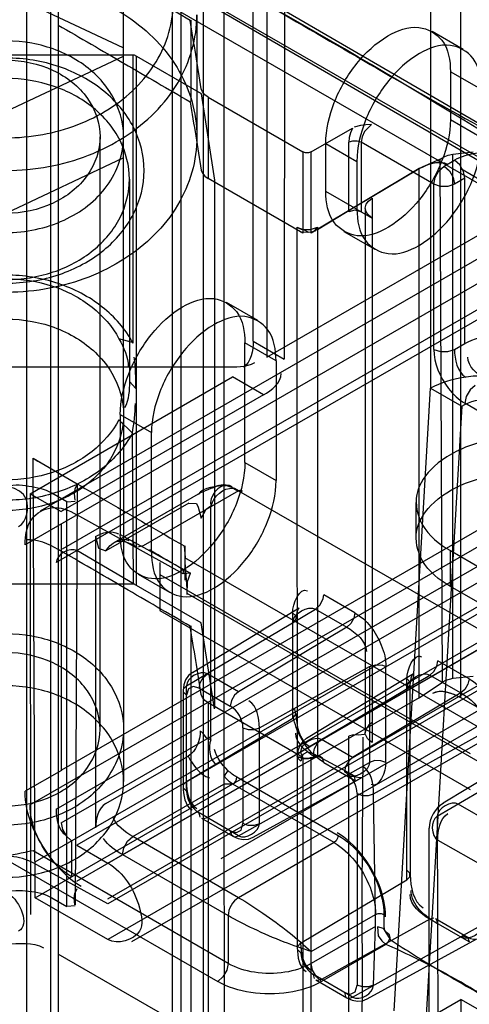
# Model space of a CAD drawing. Units: millimetres. Extents: x 419 to 1478, y 204 to 2444.
# Drawn here: x 1126 to 1141, y 236 to 270 of the extents above; entities that cross this region are included whole.
import ezdxf

# ---------------------------------------------------------------- set-up
doc = ezdxf.new("R2010")
doc.units = ezdxf.units.MM
doc.header["$LTSCALE"] = 172.208879
doc.layers.get('0').update_dxf_attribs({"linetype": 'CONTINUOUS'})

msp = doc.modelspace()

# ---------------------------------------------------------------- linework, layer by layer
at = {"color": 7, "linetype": 'CONTINUOUS'}
for p, q in [((1125.977, 213.402), (1126.007, 1841.32)), ((1127.068, 1840.708), (1127.038, 207.38)), ((1126.775, 1840.3), (1126.775, 220.897)), ((1131.987, 215.647), (1131.987, 1830.076)), ((1130.927, 1829.464), (1130.927, 216.259)), ((1131.219, 1829.056), (1131.219, 216.668)), ((1132.719, 1829.056), (1132.684, 244.15)), ((1139.73, 1828.729), (1139.73, 257.37)), ((1140.755, 246.816), (1140.791, 1828.116)), ((1432.763, 429.187), (1125.913, 252.038)), ((1431.504, 429.315), (1126.431, 253.182)), ((1432.754, 427.967), (1126.974, 251.425)), ((1432.254, 428.016), (1127.181, 251.883)), ((1441.593, 425.322), (1126.083, 243.162)), ((1440.028, 424.992), (1127.15, 244.345)), ((1127.143, 242.55), (1441.593, 424.097)), ((1126.974, 243.015), (1440.037, 423.762)), ((1126.259, 241.223), (1441.946, 423.484)), ((1440.744, 422.537), (1127.681, 241.791)), ((1127.681, 240.566), (1441.805, 421.925)), ((1128.734, 239.958), (1441.805, 420.708)), ((1441.946, 420.627), (1128.734, 239.794)), ((1126.259, 239.998), (1438.375, 420.197)), ((1443.007, 420.014), (1128.734, 238.57)), ((1128.734, 241.182), (1431.658, 416.156)), ((1133.684, 258.982), (1133.676, 277.702)), ((1134.752, 277.209), (1134.745, 258.37)), ((1134.155, 276.482), (1134.155, 258.438)), ((1143.23, 265.31), (1127.037, 274.741)), ((1142.24, 264.739), (1125.977, 274.128)), ((1129.253, 272.446), (1129.27, 243.962)), ((1128.527, 271.757), (1143.089, 263.351)), ((1129.253, 268.982), (1125.269, 270.86)), ((1151.362, 259.309), (1131.563, 270.821)), ((1131.769, 270.106), (1131.769, 265.949)), ((1131.557, 269.927), (1131.557, 267.151)), ((1140.841, 268.929), (1139.78, 269.541)), ((1120.885, 268.739), (1129.633, 268.739)), ((1129.253, 268.69), (1125.269, 266.812)), ((1129.591, 258.913), (1129.591, 268.739)), ((1129.633, 268.739), (1131.918, 267.42)), ((1129.712, 250.661), (1129.712, 268.706)), ((1141.462, 267.555), (1140.402, 268.168)), ((1140.402, 268.168), (1140.402, 266.535)), ((1131.917, 267.408), (1132.363, 264.465)), ((1132.148, 267.299), (1135.381, 265.433)), ((1132.148, 267.299), (1132.148, 264.523)), ((1140.402, 266.535), (1141.462, 265.922)), ((1128.47, 245.742), (1128.469, 265.949)), ((1135.664, 265.433), (1137.063, 266.24)), ((1136.159, 265.718), (1137.22, 265.106)), ((1136.159, 264.085), (1136.159, 265.718)), ((1136.937, 263.391), (1136.937, 265.759)), ((1139.836, 264.33), (1137.361, 265.759)), ((1137.361, 265.759), (1137.361, 263.391)), ((1135.381, 265.433), (1135.381, 262.657)), ((1135.664, 262.657), (1135.664, 265.433)), ((1140.486, 265.353), (1141.174, 265.43)), ((1140.486, 247.472), (1140.486, 265.353)), ((1125.269, 263.348), (1129.253, 265.226)), ((1137.22, 265.106), (1137.22, 263.473)), ((1140.052, 265.19), (1139.341, 264.861)), ((1140.128, 247.352), (1140.058, 265.188)), ((1140.19, 264.943), (1140.543, 265.147)), ((1139.341, 264.861), (1135.664, 262.657)), ((1137.149, 263.555), (1139.341, 264.861)), ((1139.341, 246.816), (1139.341, 264.861)), ((1140.755, 264.861), (1143.159, 263.473)), ((1129.469, 264.506), (1129.47, 257.607)), ((1135.381, 262.657), (1132.148, 264.523)), ((1132.363, 264.465), (1132.363, 246.461)), ((1139.836, 258.697), (1139.836, 264.33)), ((1140.897, 264.535), (1140.543, 264.33)), ((1140.897, 258.901), (1140.897, 264.535)), ((1137.149, 263.514), (1136.159, 264.085)), ((1137.737, 263.853), (1137.737, 245.293)), ((1135.876, 262.782), (1137.149, 263.555)), ((1137.149, 263.442), (1136.937, 263.391)), ((1137.149, 263.514), (1137.737, 263.174)), ((1137.361, 263.391), (1137.149, 263.442)), ((1137.503, 263.501), (1137.503, 245.62)), ((1134.155, 258.438), (1141.712, 262.801)), ((1135.169, 262.861), (1135.188, 238.287)), ((1135.876, 262.861), (1135.876, 244.816)), ((1137.841, 262.099), (1136.78, 262.712)), ((1133.841, 259.682), (1132.78, 260.295)), ((1129.571, 258.937), (1129.113, 259.061)), ((1134.462, 258.309), (1133.401, 258.921)), ((1133.401, 254.839), (1133.401, 258.921)), ((1133.684, 258.982), (1134.745, 258.37)), ((1140.543, 258.697), (1140.897, 258.901)), ((1134.462, 258.309), (1134.462, 254.226)), ((1117.798, 258.099), (1132.741, 258.099)), ((1126.083, 253.777), (1132.977, 257.757)), ((1129.469, 257.607), (1129.685, 257.369)), ((1134.038, 257.145), (1132.977, 257.757)), ((1138.488, 236.138), (1139.73, 257.37)), ((1139.73, 257.37), (1140.791, 256.757)), ((1134.038, 257.145), (1127.143, 253.165)), ((1140.791, 256.757), (1139.548, 235.526)), ((1142.877, 255.716), (1140.897, 256.859)), ((1129.113, 256.296), (1129.571, 255.843)), ((1129.159, 256.472), (1130.219, 255.859)), ((1129.159, 256.472), (1129.159, 252.389)), ((1130.219, 251.777), (1130.219, 255.859)), ((1129.612, 250.695), (1129.571, 255.843)), ((1126.185, 254.983), (1127.686, 254.117)), ((1126.259, 239.998), (1126.185, 254.983)), ((1133.401, 254.839), (1134.462, 254.226)), ((1127.686, 254.117), (1127.618, 239.759)), ((1133.189, 253.879), (1129.936, 252.001)), ((1132.491, 254.056), (1131.893, 253.807)), ((1133.189, 253.879), (1143.675, 247.825)), ((1126.083, 253.777), (1127.143, 253.165)), ((1126.083, 253.777), (1126.104, 239.427)), ((1127.337, 253.502), (1126.825, 253.797)), ((1127.337, 253.502), (1127.616, 253.519)), ((1131.891, 253.806), (1128.936, 252.1)), ((1127.337, 239.703), (1127.337, 253.502)), ((1131.49, 253.452), (1128.669, 251.824)), ((1132.242, 245.383), (1132.242, 253.368)), ((1139.23, 253.471), (1139.23, 252.246)), ((1131.304, 251.042), (1127.681, 253.058)), ((1127.15, 244.342), (1127.15, 252.752)), ((1128.315, 252.318), (1128.315, 242.383)), ((1129.159, 252.389), (1131.551, 251.069)), ((1129.63, 252.028), (1129.583, 252.205)), ((1129.633, 250.695), (1127.681, 251.834)), ((1129.936, 252.001), (1129.76, 251.954)), ((1131.331, 251.996), (1131.37, 251.597)), ((1131.351, 251.996), (1131.351, 251.168)), ((1140.402, 251.838), (1141.816, 251.021)), ((1140.402, 250.613), (1140.402, 251.838)), ((1142.806, 244.979), (1131.356, 251.59)), ((1130.502, 251.43), (1130.502, 249.797)), ((1131.298, 251.046), (1131.318, 251.175)), ((1131.351, 251.168), (1131.351, 250.823)), ((1130.841, 250.403), (1129.78, 251.016)), ((1130.502, 251.021), (1141.074, 244.918)), ((1131.551, 251.069), (1131.298, 251.046)), ((1131.451, 250.782), (1131.551, 251.069)), ((1131.918, 249.375), (1129.633, 250.695)), ((1141.816, 249.797), (1140.402, 250.613)), ((1131.423, 250.381), (1141.342, 244.654)), ((1148.143, 250.307), (1132.587, 241.326)), ((1137.149, 249.713), (1136.088, 250.325)), ((1131.412, 247.224), (1135.81, 249.838)), ((1131.614, 247.682), (1135.255, 249.889)), ((1135.81, 249.838), (1136.871, 249.226)), ((1130.502, 249.797), (1141.074, 243.693)), ((1135.029, 249.714), (1135.029, 246.448)), ((1131.557, 249.269), (1131.557, 235.47)), ((1132.364, 246.436), (1131.918, 249.375)), ((1136.871, 249.226), (1133.184, 247.023)), ((1135.034, 246.124), (1135.034, 249.39)), ((1145.797, 247.825), (1129.534, 238.49)), ((1133.896, 245.79), (1137.647, 247.881)), ((1137.647, 247.881), (1137.647, 244.615)), ((1138.208, 244.613), (1138.208, 247.879)), ((1141.038, 247.468), (1139.977, 248.08)), ((1133.184, 247.023), (1132.124, 247.636)), ((1135.301, 244.979), (1139.699, 247.593)), ((1135.503, 245.436), (1139.144, 247.643)), ((1138.918, 247.469), (1139.022, 247.365)), ((1138.923, 240.613), (1138.918, 247.469)), ((1139.699, 247.593), (1140.76, 246.981)), ((1141.174, 247.548), (1140.486, 247.472)), ((1131.412, 247.224), (1131.313, 247.124)), ((1131.416, 243.635), (1131.412, 247.224)), ((1131.846, 247.149), (1132.906, 246.536)), ((1139.022, 247.246), (1138.923, 247.145)), ((1139.022, 247.365), (1139.035, 240.773)), ((1139.341, 246.816), (1140.128, 247.352)), ((1131.299, 247.064), (1131.299, 243.798)), ((1131.313, 247.004), (1131.416, 246.901)), ((1139.341, 246.816), (1135.876, 244.816)), ((1140.76, 246.981), (1137.073, 244.778)), ((1143.159, 245.428), (1140.755, 246.816)), ((1135.381, 244.775), (1132.148, 246.642)), ((1132.148, 246.642), (1132.148, 232.843)), ((1131.412, 243.958), (1135.034, 246.124)), ((1133.335, 245.793), (1133.335, 242.527)), ((1133.896, 242.524), (1133.896, 245.79)), ((1136.937, 231.711), (1136.937, 245.51)), ((1137.785, 243.545), (1141.536, 245.636)), ((1137.073, 244.778), (1136.013, 245.39)), ((1139.953, 242.775), (1144.212, 245.305)), ((1140.157, 243.237), (1143.524, 245.277)), ((1128.669, 243.212), (1131.465, 244.826)), ((1135.81, 244.78), (1132.124, 242.725)), ((1135.238, 244.783), (1135.169, 244.816)), ((1135.301, 244.979), (1135.202, 244.879)), ((1135.381, 244.775), (1135.301, 244.979)), ((1135.664, 244.775), (1135.876, 244.816)), ((1137.066, 244.184), (1135.735, 244.903)), ((1133.184, 242.113), (1137.647, 244.615)), ((1135.202, 244.759), (1135.306, 244.655)), ((1135.401, 244.74), (1135.316, 244.757)), ((1135.381, 244.775), (1135.381, 230.976)), ((1135.664, 230.976), (1135.664, 244.775)), ((1136.088, 244.613), (1137.149, 244.001)), ((1127.15, 244.342), (1125.913, 243.628)), ((1132.782, 244.046), (1132.684, 244.15)), ((1132.684, 244.15), (1132.684, 243.871)), ((1133.128, 244.116), (1136.58, 242.123)), ((1133.681, 242.06), (1137.413, 244.109)), ((1129.583, 242.081), (1132.684, 243.871)), ((1132.987, 243.871), (1132.684, 243.871)), ((1132.684, 243.871), (1132.719, 216.668)), ((1132.782, 244.046), (1132.883, 243.953)), ((1132.987, 243.871), (1132.883, 243.952)), ((1136.439, 241.878), (1132.987, 243.871)), ((1137.225, 243.548), (1137.225, 237.016)), ((1137.853, 239.429), (1137.785, 243.545)), ((1142.309, 242.245), (1140.672, 243.19)), ((1133.184, 242.113), (1131.846, 242.891)), ((1131.884, 242.75), (1131.846, 242.891)), ((1139.953, 242.775), (1139.986, 232.645)), ((1131.928, 242.708), (1132.989, 242.096)), ((1132.124, 242.725), (1131.987, 242.69)), ((1139.672, 242.374), (1139.672, 233.229)), ((1127.497, 241.938), (1127.497, 240.713)), ((1127.681, 241.791), (1128.734, 241.182)), ((1133.186, 240), (1129.583, 242.081)), ((1136.439, 241.878), (1133.186, 240)), ((1139.977, 241.965), (1141.615, 241.027)), ((1132.833, 237.755), (1126.185, 241.593)), ((1129.229, 241.468), (1132.833, 239.388)), ((1125.109, 241.398), (1132.479, 237.142)), ((1128.734, 239.794), (1126.185, 241.185)), ((1135.301, 238.447), (1138.923, 240.613)), ((1128.734, 238.57), (1126.259, 239.998)), ((1126.825, 239.998), (1127.337, 239.703)), ((1127.616, 239.72), (1127.337, 239.703)), ((1135.661, 238.163), (1137.853, 239.429)), ((1137.853, 239.02), (1137.853, 239.429)), ((1138.136, 239.429), (1138.136, 239.02)), ((1132.833, 239.388), (1132.833, 237.755)), ((1139.699, 239.268), (1136.013, 237.214)), ((1137.073, 236.602), (1141.536, 239.104)), ((1139.836, 239.303), (1139.699, 239.268)), ((1141.038, 238.49), (1139.699, 239.268)), ((1139.894, 239.285), (1140.955, 238.673)), ((1139.977, 239.102), (1139.939, 239.244)), ((1137.853, 239.02), (1135.661, 237.755)), ((1137.785, 237.013), (1137.853, 239.02)), ((1135.202, 238.346), (1135.301, 238.447)), ((1138.207, 238.408), (1136.015, 237.142)), ((1137.57, 236.548), (1141.302, 238.598)), ((1131.557, 235.47), (1127.042, 238.077)), ((1135.306, 238.123), (1135.202, 238.227)), ((1137.073, 236.602), (1135.735, 237.38)), ((1135.773, 237.239), (1135.735, 237.38)), ((1135.818, 237.197), (1136.878, 236.585)), ((1136.013, 237.214), (1135.876, 237.179)), ((1136.795, 236.768), (1136.833, 236.626)), ((1125.77, 227.877), (1140.755, 236.529)), ((1136.937, 236.567), (1137.073, 236.602)), ((1153.13, 229.384), (1140.755, 236.529)), ((1140.755, 236.529), (1140.755, 234.896))]:
    msp.add_line(p, q, dxfattribs=at)
for points in [[(1132.148, 267.299), (1132.033, 267.383), (1131.955, 267.48), (1131.917, 267.585)], [(1137.715, 266.372), (1137.524, 266.356), (1137.343, 266.331), (1137.129, 266.279)], [(1137.715, 266.372), (1137.479, 266.131), (1137.392, 265.944), (1137.361, 265.759)], [(1137.063, 266.24), (1136.997, 266.087), (1136.952, 265.919), (1136.937, 265.759)], [(1137.361, 265.759), (1137.227, 265.804), (1137.071, 265.804), (1136.937, 265.759)], [(1135.664, 265.433), (1135.573, 265.403), (1135.472, 265.403), (1135.381, 265.433)], [(1140.052, 265.19), (1140.21, 265.274), (1140.326, 265.318), (1140.486, 265.353)], [(1139.836, 264.33), (1139.883, 264.562), (1140.013, 264.786), (1140.19, 264.943)], [(1140.19, 264.943), (1140.366, 264.786), (1140.496, 264.562), (1140.543, 264.33)], [(1140.897, 264.535), (1140.849, 264.766), (1140.72, 264.99), (1140.543, 265.147)], [(1131.917, 264.809), (1131.955, 264.704), (1132.033, 264.607), (1132.148, 264.523)], [(1140.543, 264.33), (1140.319, 264.256), (1140.06, 264.256), (1139.836, 264.33)], [(1137.502, 263.514), (1137.529, 263.645), (1137.61, 263.758), (1137.737, 263.853)], [(1137.737, 263.174), (1137.607, 263.272), (1137.528, 263.386), (1137.502, 263.514)], [(1135.169, 262.861), (1135.386, 262.787), (1135.638, 262.784), (1135.876, 262.861)], [(1135.169, 262.861), (1135.238, 262.827), (1135.316, 262.802), (1135.401, 262.785)], [(1135.296, 262.708), (1135.522, 262.694), (1135.644, 262.703), (1135.808, 262.74)], [(1135.401, 262.785), (1135.57, 262.696), (1135.738, 262.723), (1135.876, 262.861)], [(1139.836, 258.697), (1140.06, 258.622), (1140.319, 258.622), (1140.543, 258.697)], [(1141.25, 257.472), (1141.073, 257.315), (1140.944, 257.091), (1140.897, 256.859)], [(1127.686, 254.117), (1127.609, 253.931), (1127.588, 253.771), (1127.609, 253.557)], [(1132.862, 254.061), (1132.657, 254.082), (1132.468, 254.05), (1132.303, 253.968)], [(1133.189, 253.879), (1133.053, 253.95), (1132.918, 254.005), (1132.783, 254.045)], [(1132.992, 253.96), (1132.944, 254.026), (1132.873, 254.058), (1132.799, 254.051)], [(1132.992, 253.96), (1133.075, 253.918), (1133.195, 253.866), (1133.284, 253.822)], [(1133.284, 253.822), (1133.312, 253.866), (1133.261, 253.898), (1133.189, 253.879)], [(1131.49, 253.452), (1131.749, 253.444), (1131.813, 253.315), (1131.912, 252.939)], [(1131.912, 252.939), (1132.009, 253.105), (1132.085, 253.249), (1132.243, 253.367)], [(1128.315, 252.318), (1128.416, 251.923), (1128.669, 251.824)], [(1131.437, 250.334), (1131.44, 250.478), (1131.447, 250.639), (1131.451, 250.782)], [(1135.81, 249.838), (1135.969, 249.99), (1136.07, 250.201), (1136.088, 250.325)], [(1135.255, 249.889), (1135.212, 249.845), (1135.167, 249.734), (1135.146, 249.551)], [(1135.029, 249.714), (1135.132, 249.612), (1135.134, 249.493), (1135.034, 249.39)], [(1137.149, 249.713), (1137.112, 249.53), (1137.01, 249.352), (1136.871, 249.226)], [(1137.647, 247.881), (1137.858, 247.943), (1138.092, 247.925), (1138.208, 247.879)], [(1139.699, 247.593), (1139.839, 247.719), (1139.94, 247.897), (1139.977, 248.08)], [(1131.614, 247.682), (1131.483, 247.575), (1131.383, 247.431), (1131.32, 247.258), (1131.299, 247.064)], [(1131.846, 247.149), (1131.883, 247.332), (1131.984, 247.509), (1132.124, 247.636)], [(1139.144, 247.643), (1139.101, 247.6), (1139.056, 247.489), (1139.035, 247.305)], [(1140.486, 247.472), (1140.355, 247.444), (1140.234, 247.404), (1140.128, 247.352)], [(1141.038, 247.468), (1141, 247.283), (1140.897, 247.103), (1140.76, 246.981)], [(1131.846, 247.149), (1131.637, 247.206), (1131.481, 247.124), (1131.416, 246.901)], [(1132.148, 246.642), (1132.033, 246.726), (1131.955, 246.823), (1131.917, 246.928)], [(1133.184, 247.023), (1133.048, 246.901), (1132.944, 246.721), (1132.906, 246.536)], [(1135.034, 246.124), (1135.141, 246.246), (1135.11, 246.381), (1135.029, 246.448)], [(1133.335, 245.793), (1133.513, 245.733), (1133.717, 245.732), (1133.896, 245.79)], [(1137.737, 245.972), (1137.607, 245.874), (1137.528, 245.761), (1137.471, 245.56)], [(1132.242, 245.383), (1132.089, 245.455), (1132.011, 245.553), (1131.912, 245.672)], [(1137.471, 245.56), (1137.265, 245.547), (1137.093, 245.558), (1136.937, 245.51)], [(1137.737, 245.293), (1137.647, 245.355), (1137.577, 245.426), (1137.508, 245.567)], [(1135.503, 245.436), (1135.372, 245.33), (1135.272, 245.186), (1135.209, 245.013), (1135.188, 244.819)], [(1135.735, 244.903), (1135.773, 245.088), (1135.876, 245.268), (1136.013, 245.39)], [(1135.876, 244.816), (1135.659, 244.742), (1135.407, 244.739), (1135.169, 244.816)], [(1135.664, 244.775), (1135.573, 244.745), (1135.472, 244.745), (1135.238, 244.783)], [(1135.735, 244.903), (1135.526, 244.961), (1135.37, 244.879), (1135.306, 244.655)], [(1135.876, 244.816), (1135.736, 244.759), (1135.572, 244.733), (1135.401, 244.74)], [(1136.088, 244.613), (1136.051, 244.754), (1135.95, 244.814), (1135.81, 244.78)], [(1137.073, 244.778), (1136.937, 244.655), (1136.833, 244.476), (1136.795, 244.291)], [(1138.208, 244.613), (1138.031, 244.672), (1137.826, 244.673), (1137.647, 244.615)], [(1136.871, 244.167), (1137.029, 244.199), (1137.131, 244.105), (1137.149, 244.001)], [(1137.066, 244.184), (1137.197, 244.122), (1137.302, 244.096), (1137.374, 244.096), (1137.413, 244.109)], [(1131.416, 243.635), (1131.314, 243.737), (1131.312, 243.855), (1131.412, 243.958)], [(1137.225, 243.548), (1137.404, 243.488), (1137.611, 243.488), (1137.785, 243.545)], [(1127.143, 242.55), (1127.188, 242.325), (1127.311, 242.105), (1127.497, 241.938)], [(1132.906, 242.279), (1133.115, 242.221), (1133.271, 242.303), (1133.335, 242.527)], [(1133.896, 242.524), (1133.722, 242.467), (1133.515, 242.467), (1133.335, 242.527)], [(1132.906, 242.279), (1132.943, 242.139), (1133.045, 242.078), (1133.184, 242.113)], [(1132.989, 242.096), (1133.168, 242.017), (1133.348, 241.985), (1133.523, 242), (1133.681, 242.06)], [(1136.58, 242.123), (1136.561, 242.03), (1136.51, 241.941), (1136.439, 241.878)], [(1129.229, 241.468), (1129.277, 241.7), (1129.406, 241.924), (1129.583, 242.081)], [(1138.923, 240.613), (1139.023, 240.716), (1139.021, 240.834), (1138.918, 240.937)], [(1127.609, 239.759), (1127.588, 239.978), (1127.611, 240.138), (1127.686, 240.318)], [(1137.853, 239.429), (1137.943, 239.458), (1138.046, 239.458), (1138.136, 239.429)], [(1138.325, 238.729), (1138.229, 238.81), (1138.122, 238.954), (1137.921, 239.001)], [(1137.921, 239.001), (1137.941, 238.7), (1138.061, 238.528), (1138.207, 238.408)], [(1138.136, 239.02), (1138.163, 238.885), (1138.237, 238.753), (1138.352, 238.569)], [(1138.207, 238.408), (1138.299, 238.502), (1138.347, 238.63), (1138.325, 238.729)], [(1140.76, 238.656), (1140.899, 238.691), (1141.001, 238.63), (1141.038, 238.49)], [(1140.955, 238.673), (1141.086, 238.611), (1141.191, 238.585), (1141.263, 238.585), (1141.302, 238.598)], [(1132.833, 237.755), (1132.785, 237.523), (1132.656, 237.299), (1132.479, 237.142)], [(1136.015, 237.142), (1135.838, 237.299), (1135.708, 237.523), (1135.661, 237.755)], [(1136.795, 236.768), (1137.004, 236.71), (1137.16, 236.792), (1137.225, 237.016)], [(1137.785, 237.013), (1137.611, 236.956), (1137.404, 236.956), (1137.225, 237.016)], [(1136.878, 236.585), (1137.057, 236.506), (1137.237, 236.473), (1137.412, 236.488), (1137.57, 236.548)]]:
    msp.add_lwpolyline(points, dxfattribs=at)
for centre, radius, start, end in [((1023.649, 75.083), 224.464, 57.85213, 62.14496), ((1140.684, 242.366), 1, 121.2241, 180)]:
    msp.add_arc(centre, radius, start, end, dxfattribs=at)
for points, knots in [([(1128.525, 273.698), (1129.745, 272.995), (1132.184, 271.587), (1135.846, 269.481), (1139.516, 267.332), (1142.011, 265.965), (1143.277, 265.283)], [0, 0, 0, 0, 0.248841, 0.497465, 0.746042, 1, 1, 1, 1]), ([(1118.769, 265.949), (1118.769, 266.755), (1119.271, 268.447), (1121.193, 270.302), (1123.804, 271.292), (1126.655, 271.308), (1129.29, 270.339), (1131.252, 268.482), (1131.769, 266.768), (1131.769, 265.949)], [0, 0, 0, 0, 0.131104, 0.2711, 0.420364, 0.575007, 0.725471, 0.866749, 1, 1, 1, 1]), ([(1119.569, 270.568), (1119.569, 269.858), (1120.01, 268.378), (1121.694, 266.752), (1123.99, 265.879), (1126.505, 265.871), (1128.816, 266.733), (1130.521, 268.361), (1130.969, 269.854), (1130.969, 270.568)], [0, 0, 0, 0, 0.131687, 0.270543, 0.420227, 0.576997, 0.727099, 0.867498, 1, 1, 1, 1]), ([(1118.769, 270.106), (1118.769, 269.309), (1119.262, 267.627), (1121.181, 265.756), (1123.823, 264.754), (1126.716, 264.754), (1129.358, 265.756), (1131.277, 267.627), (1131.769, 269.309), (1131.769, 270.106)], [0, 0, 0, 0, 0.129675, 0.26967, 0.421556, 0.578443, 0.730329, 0.870325, 1, 1, 1, 1]), ([(1136.159, 265.718), (1136.159, 266.195), (1136.394, 267.182), (1137.137, 268.462), (1138.121, 269.393), (1139.265, 269.841), (1140.291, 269.273), (1140.402, 268.538), (1140.402, 268.168)], [0, 0, 0, 0, 0.1912, 0.396398, 0.585359, 0.731961, 0.851504, 1, 1, 1, 1]), ([(1129.269, 265.949), (1129.269, 266.449), (1128.956, 267.496), (1127.762, 268.639), (1126.148, 269.242), (1124.391, 269.242), (1122.777, 268.639), (1121.582, 267.496), (1121.269, 266.449), (1121.269, 265.949)], [0, 0, 0, 0, 0.132189, 0.272448, 0.422743, 0.577257, 0.727551, 0.867811, 1, 1, 1, 1]), ([(1141.462, 267.555), (1141.462, 267.924), (1141.353, 268.652), (1140.341, 269.227), (1139.197, 268.792), (1138.208, 267.863), (1137.457, 266.58), (1137.22, 265.585), (1137.22, 265.106)], [0, 0, 0, 0, 0.147786, 0.266249, 0.412232, 0.600617, 0.807643, 1, 1, 1, 1]), ([(1129.969, 264.795), (1129.969, 265.303), (1129.701, 266.356), (1128.624, 267.618), (1127.078, 268.442), (1125.882, 268.632), (1125.269, 268.632)], [0, 0, 0, 0, 0.228159, 0.467144, 0.72502, 1, 1, 1, 1]), ([(1122.069, 265.949), (1122.069, 266.408), (1122.411, 267.386), (1123.661, 268.341), (1125.269, 268.677), (1126.878, 268.341), (1128.128, 267.386), (1128.469, 266.408), (1128.469, 265.949)], [0, 0, 0, 0, 0.151931, 0.31902, 0.5, 0.680981, 0.848069, 1, 1, 1, 1]), ([(1129.469, 264.506), (1129.469, 264.956), (1129.232, 265.898), (1128.268, 267.031), (1126.881, 267.767), (1125.812, 267.935), (1125.269, 267.935)], [0, 0, 0, 0, 0.226296, 0.467147, 0.727194, 1, 1, 1, 1]), ([(1140.402, 266.535), (1140.402, 266.058), (1140.167, 265.071), (1139.424, 263.791), (1138.439, 262.86), (1137.296, 262.412), (1136.269, 262.98), (1136.159, 263.715), (1136.159, 264.085)], [0, 0, 0, 0, 0.1912, 0.396398, 0.585359, 0.731961, 0.851504, 1, 1, 1, 1]), ([(1131.769, 265.949), (1131.769, 265.14), (1131.268, 263.455), (1129.353, 261.603), (1126.741, 260.605), (1123.868, 260.591), (1121.215, 261.577), (1119.271, 263.447), (1118.769, 265.146), (1118.769, 265.949)], [0, 0, 0, 0, 0.131615, 0.270038, 0.419631, 0.575964, 0.727698, 0.869271, 1, 1, 1, 1]), ([(1121.269, 265.949), (1121.269, 265.369), (1121.704, 264.146), (1123.262, 262.962), (1125.253, 262.542), (1127.253, 262.95), (1128.828, 264.132), (1129.269, 265.365), (1129.269, 265.949)], [0, 0, 0, 0, 0.154048, 0.319023, 0.498631, 0.678332, 0.844885, 1, 1, 1, 1]), ([(1128.469, 265.949), (1128.469, 265.491), (1128.128, 264.513), (1126.878, 263.558), (1125.269, 263.221), (1123.661, 263.558), (1122.411, 264.513), (1122.069, 265.491), (1122.069, 265.949)], [0, 0, 0, 0, 0.151931, 0.31902, 0.5, 0.680981, 0.848069, 1, 1, 1, 1]), ([(1137.22, 263.473), (1137.22, 263.104), (1137.329, 262.376), (1138.341, 261.801), (1139.484, 262.236), (1140.474, 263.165), (1141.224, 264.448), (1141.462, 265.443), (1141.462, 265.922)], [0, 0, 0, 0, 0.147786, 0.266249, 0.412232, 0.600617, 0.807643, 1, 1, 1, 1]), ([(1142.664, 265.147), (1142.254, 265.384), (1141.47, 265.475), (1140.761, 265.273), (1140.543, 265.147)], [0, 0, 0, 0, 0.653354, 1, 1, 1, 1]), ([(1125.269, 260.957), (1125.882, 260.957), (1127.078, 261.147), (1128.624, 261.971), (1129.701, 263.233), (1129.969, 264.287), (1129.969, 264.795)], [0, 0, 0, 0, 0.274979, 0.532856, 0.771841, 1, 1, 1, 1]), ([(1125.269, 261.077), (1125.812, 261.077), (1126.881, 261.245), (1128.268, 261.981), (1129.232, 263.114), (1129.469, 264.056), (1129.469, 264.506)], [0, 0, 0, 0, 0.272806, 0.532853, 0.773704, 1, 1, 1, 1]), ([(1129.591, 258.913), (1129.336, 259.387), (1128.58, 260.248), (1127.04, 261.045), (1125.865, 261.23), (1125.268, 261.23)], [0, 0, 0, 0, 0.316032, 0.649914, 1, 1, 1, 1]), ([(1125.27, 261.108), (1125.802, 261.108), (1126.852, 260.945), (1128.22, 260.238), (1128.889, 259.477), (1129.113, 259.062)], [0, 0, 0, 0, 0.352081, 0.68825, 1, 1, 1, 1]), ([(1131.28, 260.146), (1131.598, 260.329), (1132.282, 260.598), (1133.292, 260.015), (1133.401, 259.288), (1133.401, 258.921)], [0, 0, 0, 0, 0.356068, 0.643814, 1, 1, 1, 1]), ([(1129.159, 256.472), (1129.159, 256.946), (1129.394, 257.934), (1130.131, 259.211), (1130.869, 259.909), (1131.28, 260.146)], [0, 0, 0, 0, 0.3243, 0.675571, 1, 1, 1, 1]), ([(1121.27, 256.467), (1121.27, 256.958), (1121.573, 257.993), (1122.754, 259.144), (1124.38, 259.761), (1126.16, 259.761), (1127.785, 259.144), (1128.966, 257.993), (1129.27, 256.958), (1129.27, 256.467)], [0, 0, 0, 0, 0.129675, 0.269671, 0.421557, 0.578444, 0.73033, 0.870325, 1, 1, 1, 1]), ([(1134.462, 258.309), (1134.462, 258.676), (1134.353, 259.402), (1133.343, 259.986), (1132.659, 259.717), (1132.341, 259.534)], [0, 0, 0, 0, 0.356074, 0.64382, 1, 1, 1, 1]), ([(1132.341, 259.534), (1131.93, 259.296), (1131.192, 258.599), (1130.455, 257.322), (1130.219, 256.334), (1130.219, 255.859)], [0, 0, 0, 0, 0.324297, 0.675568, 1, 1, 1, 1]), ([(1139.836, 258.697), (1139.836, 258.223), (1140.149, 257.498), (1140.679, 256.985), (1140.897, 256.859)], [0, 0, 0, 0, 0.653355, 1, 1, 1, 1]), ([(1143.265, 257.37), (1142.923, 257.567), (1142.112, 257.809), (1140.883, 257.809), (1140.072, 257.567), (1139.73, 257.37)], [0, 0, 0, 0, 0.324299, 0.67557, 1, 1, 1, 1]), ([(1129.27, 256.467), (1129.27, 255.977), (1128.966, 254.942), (1127.785, 253.79), (1126.16, 253.174), (1124.38, 253.174), (1122.754, 253.79), (1121.573, 254.942), (1121.27, 255.977), (1121.27, 256.467)], [0, 0, 0, 0, 0.129675, 0.269671, 0.421557, 0.578444, 0.73033, 0.870325, 1, 1, 1, 1]), ([(1129.113, 256.296), (1128.889, 255.88), (1128.22, 255.119), (1126.852, 254.412), (1125.802, 254.249), (1125.27, 254.249)], [0, 0, 0, 0, 0.311738, 0.647913, 1, 1, 1, 1]), ([(1129.571, 255.843), (1129.319, 255.377), (1128.572, 254.526), (1127.041, 253.735), (1125.867, 253.552), (1125.27, 253.552)], [0, 0, 0, 0, 0.312508, 0.647236, 1, 1, 1, 1]), ([(1146.058, 255.104), (1145.586, 255.376), (1144.484, 255.741), (1142.771, 255.837), (1141.148, 255.522), (1139.872, 254.863), (1139.11, 253.814), (1139.369, 252.564), (1140.024, 252.056), (1140.402, 251.838)], [0, 0, 0, 0, 0.163547, 0.340852, 0.510009, 0.653081, 0.765522, 0.869345, 1, 1, 1, 1]), ([(1133.401, 254.839), (1133.401, 254.364), (1133.166, 253.376), (1132.429, 252.099), (1131.691, 251.402), (1131.28, 251.164)], [0, 0, 0, 0, 0.3243, 0.675571, 1, 1, 1, 1]), ([(1140.402, 250.613), (1140.024, 250.831), (1139.369, 251.339), (1139.11, 252.59), (1139.872, 253.639), (1141.148, 254.297), (1142.771, 254.613), (1144.484, 254.516), (1145.586, 254.152), (1146.058, 253.879)], [0, 0, 0, 0, 0.130655, 0.234478, 0.346919, 0.489991, 0.659148, 0.836453, 1, 1, 1, 1]), ([(1132.341, 250.552), (1132.751, 250.789), (1133.489, 251.487), (1134.227, 252.764), (1134.462, 253.752), (1134.462, 254.226)], [0, 0, 0, 0, 0.324297, 0.675568, 1, 1, 1, 1]), ([(1125.694, 252.654), (1125.975, 252.817), (1126.218, 254.038), (1124.668, 254.101), (1123.952, 253.935), (1123.714, 253.797)], [0, 0, 0, 0, 0.295005, 0.750643, 1, 1, 1, 1]), ([(1126.825, 253.797), (1126.589, 253.933), (1126.036, 254.03), (1124.991, 254.184), (1124.459, 252.877), (1124.845, 252.654)], [0, 0, 0, 0, 0.272079, 0.554848, 1, 1, 1, 1]), ([(1125.913, 252.038), (1125.913, 252.344), (1126.004, 252.949), (1126.846, 253.435), (1127.416, 253.211), (1127.681, 253.058)], [0, 0, 0, 0, 0.356072, 0.643819, 1, 1, 1, 1]), ([(1131.28, 251.164), (1130.962, 250.981), (1130.278, 250.712), (1129.268, 251.295), (1129.159, 252.022), (1129.159, 252.389)], [0, 0, 0, 0, 0.356068, 0.643814, 1, 1, 1, 1]), ([(1130.219, 251.777), (1130.219, 251.41), (1130.329, 250.683), (1131.339, 250.1), (1132.023, 250.368), (1132.341, 250.552)], [0, 0, 0, 0, 0.356074, 0.64382, 1, 1, 1, 1]), ([(1137.149, 249.713), (1137.559, 249.476), (1138.029, 248.844), (1138.208, 248.13), (1138.208, 247.879)], [0, 0, 0, 0, 0.653354, 1, 1, 1, 1]), ([(1121.27, 245.742), (1121.27, 246.242), (1121.583, 247.289), (1122.777, 248.432), (1124.391, 249.035), (1126.148, 249.035), (1127.762, 248.432), (1128.957, 247.289), (1129.27, 246.242), (1129.27, 245.742)], [0, 0, 0, 0, 0.132189, 0.272449, 0.422743, 0.577257, 0.727552, 0.867811, 1, 1, 1, 1]), ([(1128.47, 245.742), (1128.47, 246.201), (1128.128, 247.179), (1126.878, 248.134), (1125.27, 248.47), (1123.661, 248.134), (1122.411, 247.179), (1122.07, 246.201), (1122.07, 245.742)], [0, 0, 0, 0, 0.151931, 0.319019, 0.5, 0.68098, 0.848069, 1, 1, 1, 1]), ([(1141.038, 247.468), (1141.448, 247.231), (1141.918, 246.598), (1142.097, 245.884), (1142.097, 245.633)], [0, 0, 0, 0, 0.653354, 1, 1, 1, 1]), ([(1129.27, 243.962), (1129.27, 244.452), (1128.967, 245.488), (1127.785, 246.639), (1126.16, 247.255), (1124.38, 247.255), (1122.754, 246.639), (1121.573, 245.488), (1121.27, 244.452), (1121.27, 243.962)], [0, 0, 0, 0, 0.129675, 0.26967, 0.421556, 0.578443, 0.730329, 0.870325, 1, 1, 1, 1]), ([(1136.088, 244.613), (1135.678, 244.85), (1135.208, 245.483), (1135.029, 246.197), (1135.029, 246.448)], [0, 0, 0, 0, 0.653354, 1, 1, 1, 1]), ([(1129.27, 245.742), (1129.27, 245.162), (1128.835, 243.939), (1127.277, 242.755), (1125.286, 242.335), (1123.286, 242.743), (1121.711, 243.925), (1121.27, 245.158), (1121.27, 245.742)], [0, 0, 0, 0, 0.154049, 0.319023, 0.498631, 0.678333, 0.844885, 1, 1, 1, 1]), ([(1122.07, 245.742), (1122.07, 245.284), (1122.411, 244.306), (1123.661, 243.351), (1125.27, 243.014), (1126.878, 243.351), (1128.128, 244.306), (1128.47, 245.284), (1128.47, 245.742)], [0, 0, 0, 0, 0.151931, 0.319019, 0.5, 0.68098, 0.848069, 1, 1, 1, 1]), ([(1137.419, 245.476), (1137.419, 243.946), (1137.373, 240.882), (1137.408, 236.294), (1137.361, 233.236), (1137.361, 231.711)], [0, 0, 0, 0, 0.333563, 0.667708, 1, 1, 1, 1]), ([(1121.27, 243.962), (1121.27, 243.471), (1121.573, 242.436), (1122.754, 241.285), (1124.38, 240.668), (1126.16, 240.668), (1127.785, 241.285), (1128.967, 242.436), (1129.27, 243.471), (1129.27, 243.962)], [0, 0, 0, 0, 0.129675, 0.26967, 0.421556, 0.578443, 0.730329, 0.870325, 1, 1, 1, 1]), ([(1127.826, 240.378), (1127.416, 240.615), (1126.78, 241.294), (1126.105, 242.405), (1125.913, 243.232), (1125.913, 243.628)], [0, 0, 0, 0, 0.364956, 0.69509, 1, 1, 1, 1]), ([(1127.497, 240.713), (1127.223, 240.871), (1126.731, 241.336), (1126.239, 242.187), (1126.083, 242.846), (1126.083, 243.162)], [0, 0, 0, 0, 0.324298, 0.675568, 1, 1, 1, 1]), ([(1138.195, 239.352), (1138.194, 239.722), (1138.013, 240.492), (1137.438, 241.486), (1136.863, 242.027), (1136.543, 242.212)], [0, 0, 0, 0, 0.325158, 0.675639, 1, 1, 1, 1]), ([(1136.58, 242.123), (1136.882, 241.949), (1137.423, 241.438), (1137.963, 240.501), (1138.136, 239.777), (1138.136, 239.429)], [0, 0, 0, 0, 0.324298, 0.675568, 1, 1, 1, 1]), ([(1136.439, 241.878), (1136.712, 241.721), (1137.205, 241.255), (1137.697, 240.404), (1137.853, 239.744), (1137.853, 239.429)], [0, 0, 0, 0, 0.323054, 0.676944, 1, 1, 1, 1]), ([(1128.734, 241.182), (1129.004, 241.027), (1129.47, 240.547), (1129.818, 239.75), (1130.028, 238.664), (1129.057, 238.383), (1128.734, 238.57)], [0, 0, 0, 0, 0.244897, 0.499416, 0.706476, 1, 1, 1, 1]), ([(1123.714, 239.998), (1123.95, 240.135), (1124.503, 240.231), (1125.548, 240.385), (1126.08, 239.078), (1125.694, 238.855)], [0, 0, 0, 0, 0.272078, 0.554848, 1, 1, 1, 1]), ([(1124.845, 238.855), (1124.564, 239.018), (1124.321, 240.239), (1125.871, 240.302), (1126.587, 240.136), (1126.825, 239.998)], [0, 0, 0, 0, 0.295006, 0.750642, 1, 1, 1, 1]), ([(1133.186, 240), (1133.473, 239.843), (1134.055, 239.452), (1134.895, 238.855), (1135.413, 238.379), (1135.661, 238.163)], [0, 0, 0, 0, 0.317741, 0.680441, 1, 1, 1, 1]), ([(1135.661, 238.163), (1135.354, 238.273), (1134.684, 238.486), (1133.746, 238.911), (1133.114, 239.219), (1132.833, 239.388)], [0, 0, 0, 0, 0.317387, 0.681439, 1, 1, 1, 1]), ([(1143.23, 235.509), (1142.734, 235.878), (1141.688, 236.59), (1140.008, 237.557), (1138.821, 238.133), (1138.207, 238.408)], [0, 0, 0, 0, 0.319547, 0.652542, 1, 1, 1, 1]), ([(1138.352, 238.569), (1138.9, 238.212), (1139.992, 237.522), (1141.661, 236.582), (1142.752, 235.947), (1143.292, 235.635)], [0, 0, 0, 0, 0.340983, 0.674199, 1, 1, 1, 1]), ([(1135.661, 237.755), (1135.388, 237.597), (1134.739, 237.403), (1133.755, 237.403), (1133.105, 237.597), (1132.833, 237.755)], [0, 0, 0, 0, 0.323055, 0.676944, 1, 1, 1, 1]), ([(1136.015, 237.142), (1135.672, 236.945), (1134.861, 236.703), (1133.633, 236.703), (1132.822, 236.945), (1132.479, 237.142)], [0, 0, 0, 0, 0.324298, 0.675569, 1, 1, 1, 1])]:
    msp.add_open_spline(points, degree=3, knots=knots, dxfattribs=at)
for points in [[(1131.54, 269.917), (1130.789, 270.351), (1129.291, 271.225), (1127.793, 272.1), (1127.042, 272.534)], [(1127.042, 269.757), (1127.793, 269.324), (1129.291, 268.449), (1130.789, 267.575), (1131.54, 267.141)], [(1131.917, 267.585), (1131.858, 267.975), (1131.729, 268.751), (1131.599, 269.528), (1131.54, 269.917)], [(1131.54, 267.141), (1131.599, 266.752), (1131.729, 265.975), (1131.858, 265.199), (1131.917, 264.809)], [(1139.341, 264.861), (1139.623, 265.024), (1140.025, 265.173), (1140.307, 265.011)], [(1139.341, 264.861), (1139.618, 265.012), (1139.992, 265.156), (1140.274, 265.015)], [(1129.113, 259.062), (1129.273, 258.765), (1129.429, 258.437), (1129.429, 258.1)], [(1133.684, 258.982), (1133.684, 258.666), (1133.623, 258.253), (1133.349, 258.095)], [(1140.897, 258.901), (1141.179, 259.064), (1141.58, 259.213), (1141.863, 259.05)], [(1140.543, 258.697), (1140.543, 258.356), (1140.632, 257.919), (1140.927, 257.748)], [(1129.685, 257.369), (1129.685, 257.723), (1129.688, 258.08), (1129.634, 258.43)], [(1132.741, 258.099), (1133.078, 258.099), (1133.449, 258.085), (1133.741, 258.254)], [(1141.604, 257.676), (1141.322, 257.839), (1140.991, 258.112), (1140.991, 258.438)], [(1134.038, 257.145), (1134.311, 257.303), (1134.639, 257.562), (1134.639, 257.879)], [(1129.47, 257.607), (1129.47, 257.302), (1129.449, 256.976), (1129.305, 256.708)], [(1140.791, 256.757), (1141.064, 256.915), (1141.453, 257.069), (1141.727, 256.911)], [(1129.571, 255.843), (1129.623, 256.178), (1129.672, 256.517), (1129.672, 256.856)], [(1126.185, 254.983), (1127.044, 254.488), (1128.758, 253.49), (1130.472, 252.492), (1131.331, 251.996)], [(1132.758, 254.05), (1132.427, 254.024), (1132.003, 254.021), (1131.806, 253.753)], [(1132.799, 254.051), (1132.514, 254.125), (1132.159, 253.644), (1132.245, 253.363)], [(1132.265, 253.371), (1132.325, 253.677), (1132.683, 253.999), (1132.993, 253.96)], [(1128.315, 252.318), (1128.54, 252.456), (1128.873, 252.538), (1129.101, 252.406)], [(1127.042, 251.876), (1126.715, 252.065), (1126.332, 252.236), (1125.956, 252.198)], [(1128.669, 251.824), (1128.81, 252.072), (1129.198, 252.326), (1129.445, 252.183)], [(1129.686, 251.976), (1129.467, 252.103), (1129.156, 252.227), (1128.936, 252.1)], [(1127.681, 251.834), (1127.445, 251.97), (1126.974, 251.698), (1126.974, 251.425)], [(1131.54, 249.26), (1130.789, 249.693), (1129.291, 250.568), (1127.793, 251.442), (1127.042, 251.876)], [(1131.317, 251.174), (1130.934, 251.41), (1130.537, 251.624), (1130.153, 251.861)], [(1131.356, 251.59), (1131.356, 251.186), (1131.423, 250.784), (1131.423, 250.381)], [(1129.633, 250.695), (1128.176, 250.695), (1125.263, 250.689), (1122.35, 250.683), (1120.894, 250.683)], [(1135.029, 249.714), (1135.029, 250.015), (1135.27, 250.614), (1135.53, 250.464)], [(1135.034, 249.39), (1135.034, 249.689), (1135.552, 249.988), (1135.81, 249.838)], [(1131.917, 246.928), (1131.858, 247.317), (1131.729, 248.094), (1131.599, 248.871), (1131.54, 249.26)], [(1136.871, 249.226), (1137.181, 249.047), (1137.543, 248.747), (1137.543, 248.39)], [(1138.918, 247.469), (1138.918, 247.769), (1139.159, 248.369), (1139.419, 248.219)], [(1132.124, 247.636), (1131.886, 247.773), (1131.412, 247.499), (1131.412, 247.224)], [(1138.923, 247.145), (1138.923, 247.444), (1139.441, 247.742), (1139.699, 247.593)], [(1140.755, 246.816), (1140.473, 246.979), (1140.071, 247.129), (1139.789, 246.966)], [(1140.755, 246.816), (1140.478, 246.967), (1140.104, 247.111), (1139.822, 246.97)], [(1140.76, 246.981), (1141.07, 246.802), (1141.432, 246.502), (1141.432, 246.144)], [(1133.335, 245.793), (1133.335, 246.079), (1133.154, 246.393), (1132.906, 246.536)], [(1133.896, 245.79), (1133.896, 246.118), (1133.824, 246.544), (1133.54, 246.708)], [(1135.146, 246.285), (1135.146, 245.884), (1135.243, 245.368), (1135.59, 245.168)], [(1131.882, 245.688), (1131.882, 245.369), (1131.742, 244.986), (1131.465, 244.826)], [(1135.81, 244.78), (1135.501, 244.958), (1135.138, 245.258), (1135.138, 245.616)], [(1136.013, 245.39), (1135.775, 245.527), (1135.301, 245.253), (1135.301, 244.979)], [(1132.245, 245.378), (1132.14, 245.123), (1132.191, 244.759), (1132.384, 244.562)], [(1131.465, 244.826), (1131.636, 244.525), (1131.863, 244.184), (1132.195, 244.088)], [(1132.825, 244.339), (1132.624, 244.538), (1132.43, 244.779), (1132.369, 245.056)], [(1137.647, 244.615), (1137.647, 244.317), (1137.13, 244.018), (1136.871, 244.167)], [(1137.785, 243.545), (1137.785, 243.873), (1137.713, 244.298), (1137.429, 244.462)], [(1138.208, 244.613), (1138.208, 244.312), (1137.967, 243.712), (1137.707, 243.863)], [(1132.684, 244.15), (1132.746, 244.199), (1132.803, 244.264), (1132.825, 244.339)], [(1132.825, 244.339), (1132.918, 244.255), (1133.02, 244.179), (1133.128, 244.116)], [(1132.987, 243.871), (1133.069, 243.918), (1133.128, 244.022), (1133.128, 244.116)], [(1137.225, 243.548), (1137.225, 243.834), (1137.043, 244.148), (1136.795, 244.291)], [(1131.299, 243.798), (1131.299, 243.51), (1131.356, 243.135), (1131.605, 242.991)], [(1131.412, 243.958), (1131.412, 243.63), (1131.483, 243.205), (1131.768, 243.041)], [(1131.416, 243.635), (1131.416, 243.349), (1131.598, 243.034), (1131.846, 242.891)], [(1128.669, 243.212), (1128.409, 243.062), (1128.315, 242.683), (1128.315, 242.383)], [(1140.672, 243.19), (1140.432, 243.328), (1139.953, 243.051), (1139.953, 242.775)], [(1126.974, 243.015), (1126.974, 242.699), (1127.035, 242.286), (1127.309, 242.128)], [(1139.953, 242.775), (1139.72, 242.636), (1139.736, 242.096), (1139.971, 241.962)], [(1139.977, 241.965), (1139.975, 242.288), (1140.043, 242.705), (1140.32, 242.87)], [(1129.583, 242.081), (1129.307, 242.24), (1129.022, 242.458), (1128.906, 242.754)], [(1133.184, 242.113), (1133.422, 241.976), (1133.896, 242.25), (1133.896, 242.524)], [(1129.229, 241.468), (1128.987, 241.608), (1128.742, 241.778), (1128.591, 242.013)], [(1126.185, 241.593), (1125.824, 241.542), (1125.472, 241.424), (1125.109, 241.398)], [(1126.185, 241.185), (1125.959, 241.315), (1125.694, 241.381), (1125.435, 241.4)], [(1139.035, 240.773), (1139.035, 240.373), (1139.132, 239.857), (1139.479, 239.657)], [(1139.699, 239.268), (1139.39, 239.447), (1139.027, 239.747), (1139.027, 240.105)], [(1139.977, 239.102), (1139.556, 239.346), (1139.061, 239.753), (1139.061, 240.24)], [(1133.186, 240), (1132.982, 239.882), (1132.833, 239.624), (1132.833, 239.388)], [(1141.536, 239.104), (1141.536, 238.805), (1141.019, 238.506), (1140.76, 238.656)], [(1125.278, 238.406), (1125.7, 238.449), (1126.178, 238.499), (1126.546, 238.286)], [(1135.301, 238.447), (1135.301, 238.119), (1135.373, 237.694), (1135.657, 237.53)], [(1135.188, 238.287), (1135.188, 237.999), (1135.245, 237.623), (1135.494, 237.48)], [(1135.306, 238.123), (1135.306, 237.837), (1135.487, 237.523), (1135.735, 237.38)], [(1137.073, 236.602), (1137.311, 236.465), (1137.785, 236.739), (1137.785, 237.013)]]:
    msp.add_open_spline(points, degree=3, dxfattribs=at)

doc.saveas('drawing.dxf')
